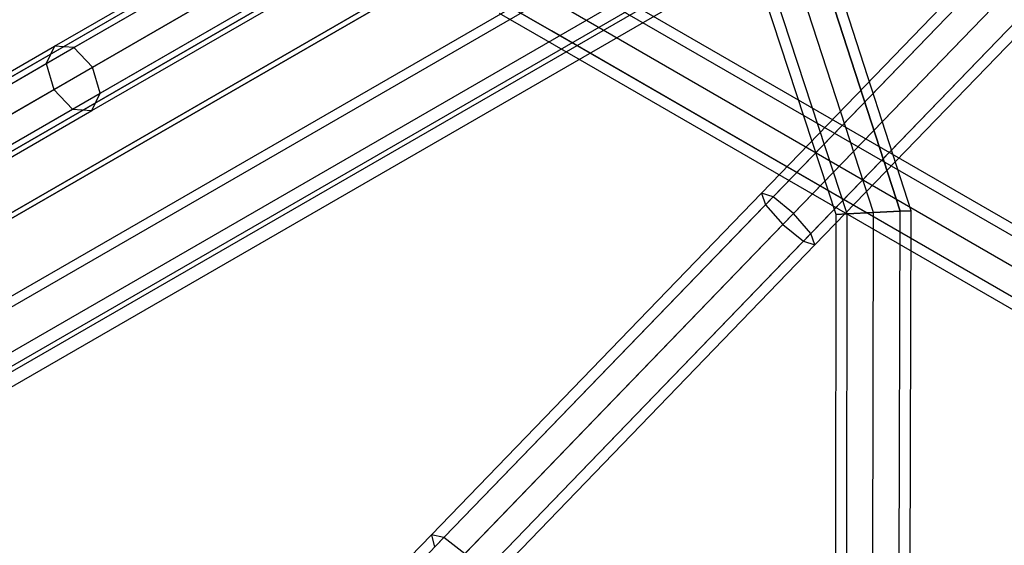
# Paper-space layout 'SW_Model_1' of a CAD drawing. Units: millimetres. Extents: x 69 to 223, y 27 to 181.
# Drawn here: x 130 to 134, y 93 to 95 of the extents above; entities that cross this region are included whole.
import ezdxf

# ---------------------------------------------------------------- set-up
doc = ezdxf.new("R2010")
doc.units = ezdxf.units.MM
doc.layers.add('SLD-0', color=179, linetype='Continuous')

psp = doc.layouts.new('SW_Model_1')

# ---------------------------------------------------------------- linework, layer by layer
at = {"layer": 'SLD-0', "color": 7}
for p, q in [((118.4705, 87.3825), (144.4513, 102.3825)), ((144.4513, 102.3825), (118.4705, 87.3825)), ((144.4624, 102.3633), (118.4816, 87.3633)), ((118.4816, 87.3633), (144.4624, 102.3633)), ((118.6259, 87.1133), (144.6067, 102.1133)), ((118.6259, 87.1133), (144.6067, 102.1133)), ((144.6272, 102.0778), (118.6464, 87.0778)), ((144.6272, 102.0778), (118.6464, 87.0778)), ((118.7297, 86.9335), (144.7105, 101.9335)), ((118.7297, 86.9335), (144.7105, 101.9335)), ((144.7373, 101.8871), (118.7565, 86.8871)), ((144.7373, 101.8871), (118.7565, 86.8871)), ((118.7662, 86.8703), (144.7469, 101.8703)), ((144.7759, 101.8201), (118.7952, 86.8201)), ((139.6434, 100.03), (119.4477, 88.37)), ((119.4477, 88.37), (139.6434, 100.03)), ((119.4477, 88.37), (139.6434, 100.03)), ((139.6434, 100.03), (119.4477, 88.37)), ((133.3282, 96.3839), (134.0435, 94.1763)), ((134.0435, 94.1763), (133.3282, 96.3839)), ((134.0906, 94.1785), (133.3699, 96.408)), ((133.9297, 94.1709), (133.2275, 96.3258)), ((133.9297, 94.1709), (133.2275, 96.3258)), ((133.8158, 94.1655), (133.127, 96.2677)), ((133.8158, 94.1655), (133.127, 96.2677)), ((133.7687, 94.1632), (133.0853, 96.2437)), ((132.3494, 95.9788), (122.3896, 90.2286)), ((122.2919, 90.1721), (132.231, 95.9105)), ((132.4778, 95.893), (122.5078, 90.1368)), ((122.3123, 90.0239), (132.2411, 95.7563)), ((122.5282, 89.9886), (132.4879, 95.7388)), ((132.3696, 95.6705), (122.4305, 89.9321)), ((133.448, 94.2541), (134.8108, 95.6653)), ((133.4654, 94.2047), (134.8452, 95.6335)), ((133.498, 94.2384), (134.8452, 95.6335)), ((133.5401, 94.1191), (134.9282, 95.5566)), ((133.5861, 94.1668), (134.9282, 95.5566)), ((133.6282, 94.0475), (135.0112, 95.4796)), ((135.0112, 95.4796), (133.6607, 94.0812)), ((133.6782, 94.0318), (135.0456, 95.4478)), ((130.4132, 94.8857), (131.2881, 95.3908)), ((130.4956, 94.8792), (131.3804, 95.39)), ((130.3777, 94.8111), (131.2426, 95.3105)), ((130.5766, 94.7953), (131.4655, 95.3085)), ((130.4098, 94.699), (131.2707, 95.196)), ((130.6088, 94.6832), (131.4936, 95.1941)), ((138.9849, 91.5495), (132.683, 95.1879)), ((130.4908, 94.6151), (131.3558, 95.1145)), ((138.9615, 91.5089), (132.6595, 95.1473)), ((138.9615, 91.5089), (132.6595, 95.1473)), ((130.5732, 94.6086), (131.4481, 95.1137)), ((132.3527, 95.0633), (132.5464, 94.9514)), ((132.5464, 94.9514), (132.3527, 95.0633)), ((138.9049, 91.4109), (132.603, 95.0494)), ((138.9049, 91.4109), (132.603, 95.0494)), ((132.523, 94.9108), (132.3239, 95.0258)), ((132.5464, 94.9514), (138.8483, 91.313)), ((138.8483, 91.313), (132.5464, 94.9514)), ((138.8249, 91.2724), (132.523, 94.9108)), ((129.4458, 94.3272), (130.4132, 94.8857)), ((129.5173, 94.3143), (130.4956, 94.8792)), ((130.4132, 94.8857), (130.3777, 94.8111)), ((130.4956, 94.8792), (130.4132, 94.8857)), ((130.5766, 94.7953), (130.4956, 94.8792)), ((129.4213, 94.2589), (130.3777, 94.8111)), ((129.5937, 94.2278), (130.5766, 94.7953)), ((130.3777, 94.8111), (130.4098, 94.699)), ((130.6088, 94.6832), (130.5766, 94.7953)), ((129.4579, 94.1494), (130.4098, 94.699)), ((130.4098, 94.699), (130.4908, 94.6151)), ((129.6304, 94.1184), (130.6088, 94.6832)), ((130.5732, 94.6086), (130.6088, 94.6832)), ((129.5344, 94.0629), (130.4908, 94.6151)), ((129.6058, 94.0501), (130.5732, 94.6086)), ((130.4908, 94.6151), (130.5732, 94.6086)), ((133.448, 94.2541), (132.0311, 92.7868)), ((133.498, 94.2384), (132.0849, 92.7751)), ((133.498, 94.2384), (133.448, 94.2541)), ((133.448, 94.2541), (133.4654, 94.2047)), ((133.5861, 94.1668), (133.498, 94.2384)), ((133.4654, 94.2047), (132.0447, 92.7335)), ((133.4654, 94.2047), (133.5401, 94.1191)), ((133.5861, 94.1668), (132.1746, 92.7051)), ((133.6607, 94.0812), (133.5861, 94.1668)), ((133.7672, 91.8594), (133.7687, 94.1632)), ((133.8158, 94.1655), (133.7687, 94.1632)), ((133.7687, 94.1632), (133.8158, 94.1655)), ((133.8136, 91.8504), (133.8158, 94.1655)), ((133.8136, 91.8504), (133.8158, 94.1655)), ((133.9297, 94.1709), (133.8158, 94.1655)), ((133.8158, 94.1655), (133.9297, 94.1709)), ((133.9254, 91.8286), (133.9297, 94.1709)), ((133.9254, 91.8286), (133.9297, 94.1709)), ((134.0435, 94.1763), (133.9297, 94.1709)), ((133.9297, 94.1709), (134.0435, 94.1763)), ((134.0373, 91.8068), (134.0435, 94.1763)), ((134.0373, 91.8068), (134.0435, 94.1763)), ((134.0435, 94.1763), (134.0906, 94.1785)), ((134.0906, 94.1785), (134.0435, 94.1763)), ((134.0836, 91.7978), (134.0906, 94.1785)), ((133.5401, 94.1191), (132.1178, 92.6463)), ((133.5401, 94.1191), (133.6282, 94.0475)), ((133.6607, 94.0812), (132.2476, 92.6179)), ((133.6782, 94.0318), (133.6607, 94.0812)), ((133.6282, 94.0475), (132.2075, 92.5763)), ((133.6782, 94.0318), (132.2613, 92.5645)), ((133.6282, 94.0475), (133.6782, 94.0318)), ((132.0311, 92.7868), (130.6326, 91.3387)), ((132.0849, 92.7751), (130.6901, 91.3308)), ((132.0849, 92.7751), (132.0311, 92.7868)), ((132.0311, 92.7868), (132.0447, 92.7335)), ((132.1746, 92.7051), (132.0849, 92.7751))]:
    psp.add_line(p, q, dxfattribs=at)

doc.saveas('drawing.dxf')
